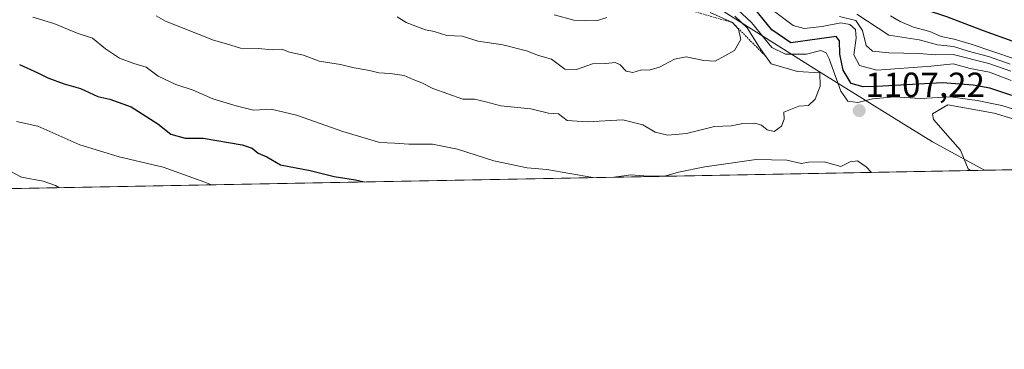
# Model space of a CAD drawing. Units: metres. Extents: x 627529 to 630974, y 4750436 to 4752814.
# Drawn here: x 630035 to 630319, y 4750436 to 4750531 of the extents above; entities that cross this region are included whole.
import ezdxf
from ezdxf.enums import TextEntityAlignment as Align

# ---------------------------------------------------------------- set-up
doc = ezdxf.new("R2010")
doc.units = ezdxf.units.M
doc.header["$MEASUREMENT"] = 0
doc.linetypes.add('TRAZOS', pattern=[0.75, 0.5, -0.25])
for name, color, linetype, lineweight in [('Carátula', 7, 'Continuous', 5), ('Comarca CxS', 133, 'Continuous', 0), ('Comunidad Autónoma CxS', 142, 'Continuous', 0), ('Curva de nivel maestra', 36, 'Continuous', 30), ('Curva de nivel normal', 36, 'Continuous', 0), ('Entidad de ámbito territorial', 19, 'Continuous', 0), ('Entidad de ámbito territorial CxS', 92, 'Continuous', 0), ('Escarpado lineal', 39, 'TRAZOS', 0), ('Municipio CxS', 142, 'Continuous', 0), ('Provincia CxS', 1, 'Continuous', 0), ('Punto de cota en terreno', 7, 'Continuous', 0), ('Rótulo de punto de cota en terreno', 19, 'Continuous', 0), ('Suelo desnudo', 252, 'Continuous', 0), ('Suelo desnudo CxS', 43, 'Continuous', 0)]:
    doc.layers.add(name, color=color, linetype=linetype, lineweight=lineweight)
doc.styles.add('Arial', font='txt', dxfattribs={"height": 0.2})

# ---------------------------------------------------------------- blocks, each defined once
blk = doc.blocks.new('*U156')
at = {"layer": 'Municipio CxS', "color": 142, "linetype": 'Continuous', "lineweight": 0}
blk.add_polyline3d([(630949.84, 4751782.42, 1184.76), (630974.3, 4750500.19, 928.28), (628387.51, 4750451.54, 896.41)], dxfattribs=at)
blk = doc.blocks.new('*U157')
at = {"layer": 'Comarca CxS', "color": 133, "linetype": 'Continuous', "lineweight": 0}
blk.add_polyline3d([(630949.84, 4751782.42, 1184.76), (630974.3, 4750500.19, 928.28), (630312.93, 4750487.75, 1110.66), (629718.21, 4750476.56, 1042.76)], dxfattribs=at)
blk = doc.blocks.new('*U158')
at = {"layer": 'Municipio CxS', "color": 142, "linetype": 'Continuous', "lineweight": 0}
blk.add_polyline3d([(630949.84, 4751782.42, 1184.76), (630974.3, 4750500.19, 928.28), (628387.51, 4750451.54, 896.41)], dxfattribs=at)
blk = doc.blocks.new('*U159')
at = {"layer": 'Comarca CxS', "color": 133, "linetype": 'Continuous', "lineweight": 0}
blk.add_polyline3d([(630949.84, 4751782.42, 1184.76), (630974.3, 4750500.19, 928.28), (630312.93, 4750487.75, 1110.66), (629718.21, 4750476.56, 1042.76)], dxfattribs=at)
blk = doc.blocks.new('*U191')
at = {"layer": 'Curva de nivel normal', "color": 36, "linetype": 'Continuous', "lineweight": 0}
for points in [[(630034.1, 4750501.75, 1095), (630040.3, 4750500.45, 1095), (630052.34, 4750495.05, 1095), (630063.7, 4750491.63, 1095), (630076.42, 4750488.63, 1095), (630088.39, 4750484.35, 1095), (630090.3, 4750483.56, 1095)], [(630320.6, 4750513.62, 1095), (630314.39, 4750516.03, 1095), (630308.78, 4750517.09, 1095), (630303.95, 4750518.42, 1095), (630297.57, 4750517.71, 1095), (630281.99, 4750516.53, 1095), (630276.95, 4750517.9, 1095), (630275.32, 4750521, 1095), (630275.98, 4750525.76, 1095), (630275.79, 4750528.24, 1095), (630274.21, 4750529.73, 1095), (630271.57, 4750530.23, 1095), (630266.24, 4750529.14, 1095), (630260.97, 4750528.54, 1095), (630257.83, 4750529.48, 1095), (630252.04, 4750533.77, 1095)]]:
    blk.add_polyline3d(points, dxfattribs=at)
blk = doc.blocks.new('*U192')
at = {"layer": 'Curva de nivel normal', "color": 36, "linetype": 'Continuous', "lineweight": 0}
blk.add_polyline3d([(630321.59, 4750519.8, 1080), (630309.07, 4750524.04, 1080), (630304.24, 4750525.53, 1080), (630300.47, 4750526.23, 1080), (630297.17, 4750527.69, 1080), (630292.5, 4750528.95, 1080), (630288.68, 4750530.62, 1080), (630285.92, 4750532.26, 1080)], dxfattribs=at)
blk = doc.blocks.new('*U193')
at = {"layer": 'Curva de nivel normal', "color": 36, "linetype": 'Continuous', "lineweight": 0}
blk.add_polyline3d([(630320.36, 4750518.3, 1085), (630314.07, 4750520.53, 1085), (630308.21, 4750522.02, 1085), (630303.98, 4750523.36, 1085), (630299.42, 4750523.84, 1085), (630294.14, 4750525.28, 1085), (630285.4, 4750526.67, 1085), (630276.16, 4750532.73, 1085)], dxfattribs=at)
blk = doc.blocks.new('*U200')
at = {"layer": 'Curva de nivel normal', "color": 36, "linetype": 'Continuous', "lineweight": 0}
for points in [[(630038.87, 4750531.82, 1105), (630044.84, 4750529.97, 1105), (630051.58, 4750527.25, 1105), (630056.07, 4750525.74, 1105), (630059.77, 4750522.68, 1105), (630063.77, 4750520.07, 1105), (630067.93, 4750518.48, 1105), (630071.51, 4750517.39, 1105), (630074.98, 4750514.82, 1105), (630080.06, 4750512.46, 1105), (630085.01, 4750510.79, 1105), (630090.65, 4750508.28, 1105), (630097.45, 4750506.3, 1105), (630102.42, 4750505.09, 1105), (630107.51, 4750505.32, 1105), (630114.8, 4750503.61, 1105), (630128.15, 4750498.96, 1105), (630135.52, 4750496.71, 1105), (630138.78, 4750495.7, 1105), (630143.05, 4750495.52, 1105), (630147.11, 4750495.23, 1105), (630153.91, 4750495.25, 1105), (630161.18, 4750493.79, 1105), (630171.65, 4750490.45, 1105), (630181.18, 4750488.48, 1105), (630186.91, 4750487.97, 1105), (630200.18, 4750485.63, 1105)], [(630329.56, 4750502.73, 1105), (630317.96, 4750506.44, 1105), (630310.85, 4750507.84, 1105), (630303.13, 4750508.93, 1105), (630294.54, 4750508.44, 1105), (630287.06, 4750508.86, 1105), (630280.7, 4750508.32, 1105), (630276.43, 4750507.28, 1105), (630273.63, 4750507.61, 1105), (630271.55, 4750510.56, 1105), (630268.22, 4750519.82, 1105), (630267.37, 4750521.53, 1105), (630265.83, 4750522.21, 1105), (630261.68, 4750521.19, 1105), (630255.67, 4750521.18, 1105), (630251.67, 4750523.14, 1105), (630245.85, 4750530.26, 1105), (630240.57, 4750535.21, 1105)], [(630206.26, 4750485.74, 1105), (630211.11, 4750486.42, 1105), (630216.06, 4750486.05, 1105), (630221.16, 4750486.16, 1105), (630224.83, 4750487.21, 1105), (630232.39, 4750488.77, 1105), (630247.19, 4750490.85, 1105), (630256.06, 4750490.64, 1105), (630260.23, 4750489.67, 1105), (630262.24, 4750490.05, 1105), (630266.74, 4750490.2, 1105), (630271.57, 4750488.79, 1105), (630274.24, 4750490.14, 1105), (630276.33, 4750490.47, 1105), (630278.83, 4750488.77, 1105), (630280.45, 4750487.14, 1105)]]:
    blk.add_polyline3d(points, dxfattribs=at)
blk = doc.blocks.new('*U205')
at = {"layer": 'Curva de nivel normal', "color": 36, "linetype": 'Continuous', "lineweight": 0}
blk.add_polyline3d([(630233.91, 4750533.21, 1115), (630240.33, 4750530.3, 1115), (630242.14, 4750528.35, 1115), (630242.78, 4750525.36, 1115), (630240.91, 4750522.24, 1115), (630235.35, 4750519.21, 1115), (630232.14, 4750519.38, 1115), (630227.05, 4750520.37, 1115), (630223.67, 4750519.74, 1115), (630219.3, 4750517.46, 1115), (630216.34, 4750516.6, 1115), (630214.12, 4750516.63, 1115), (630211.66, 4750515.94, 1115), (630209.74, 4750516.33, 1115), (630208.04, 4750518.13, 1115), (630206.54, 4750518.8, 1115), (630203.9, 4750518.52, 1115), (630200.02, 4750518.38, 1115), (630195.45, 4750516.79, 1115), (630192.05, 4750516.87, 1115), (630188.27, 4750519.76, 1115), (630184.52, 4750520.77, 1115), (630180.99, 4750522.15, 1115), (630174.2, 4750523.84, 1115), (630167.08, 4750524.89, 1115), (630162.47, 4750526.35, 1115), (630158.1, 4750526.58, 1115), (630154.45, 4750527.72, 1115), (630151.96, 4750528.2, 1115), (630146.36, 4750530.33, 1115), (630143.76, 4750531.97, 1115)], dxfattribs=at)
blk = doc.blocks.new('*U216')
at = {"layer": 'Curva de nivel normal', "color": 36, "linetype": 'Continuous', "lineweight": 0}
for points in [[(630030.88, 4750488.29, 1090), (630035.56, 4750485.77, 1090), (630041.77, 4750484.65, 1090), (630045.38, 4750483.4, 1090), (630046.51, 4750482.74, 1090)], [(630320.57, 4750516.24, 1090), (630314.24, 4750518.48, 1090), (630303.95, 4750521.07, 1090), (630298.94, 4750520.99, 1090), (630294.05, 4750521.42, 1090), (630285.43, 4750521.56, 1090), (630280.66, 4750522.06, 1090), (630278.85, 4750523.7, 1090), (630277.78, 4750527.98, 1090), (630275.85, 4750530.89, 1090), (630271.23, 4750532.06, 1090)]]:
    blk.add_polyline3d(points, dxfattribs=at)
blk = doc.blocks.new('*U223')
at = {"layer": 'Curva de nivel maestra', "color": 36, "linetype": 'Continuous', "lineweight": 30}
blk.add_polyline3d([(630321.21, 4750524.87, 1075), (630312.62, 4750527.94, 1075), (630302.1, 4750531.93, 1075), (630295.96, 4750533.94, 1075), (630289.54, 4750536.87, 1075), (630277.78, 4750541.69, 1075), (630258.42, 4750550.82, 1075), (630245.12, 4750556.29, 1075), (630233.96, 4750561.65, 1075), (630228.28, 4750563.59, 1075), (630222.36, 4750565.94, 1075), (630208.71, 4750570.92, 1075), (630193.31, 4750577.62, 1075), (630181.7, 4750582.88, 1075), (630157.93, 4750597.56, 1075), (630132.99, 4750615.14, 1075), (630123.74, 4750622.69, 1075), (630099.26, 4750641.41, 1075), (630083.64, 4750652, 1075), (630071.98, 4750660.94, 1075), (630061.21, 4750668.9, 1075), (630051.31, 4750677.03, 1075), (630035.24, 4750689.5, 1075), (630009.64, 4750711.85, 1075)], dxfattribs=at)
blk = doc.blocks.new('*U229')
at = {"layer": 'Curva de nivel maestra', "color": 36, "linetype": 'Continuous', "lineweight": 30}
for points in [[(630034.96, 4750518.17, 1100), (630040.3, 4750515.84, 1100), (630043.11, 4750514.32, 1100), (630047.82, 4750512.6, 1100), (630052.55, 4750511.34, 1100), (630057.56, 4750509, 1100), (630060.98, 4750508.19, 1100), (630067.13, 4750506.03, 1100), (630074.87, 4750501.08, 1100), (630078.6, 4750498.12, 1100), (630082.76, 4750497.01, 1100), (630087.9, 4750496.99, 1100), (630099.16, 4750495.11, 1100), (630102, 4750494.1, 1100), (630103.74, 4750492.68, 1100), (630106.21, 4750491.6, 1100), (630110.15, 4750489.29, 1100), (630118.76, 4750487.64, 1100), (630125.59, 4750485.93, 1100), (630131.77, 4750485, 1100), (630134.31, 4750484.39, 1100)], [(630320.81, 4750509.29, 1100), (630314.51, 4750511.37, 1100), (630309.65, 4750512.26, 1100), (630300.84, 4750512.92, 1100), (630281.91, 4750511.84, 1100), (630278, 4750511.79, 1100), (630274.55, 4750512.78, 1100), (630272.28, 4750516.56, 1100), (630271.31, 4750521.21, 1100), (630271.15, 4750524.99, 1100), (630270.22, 4750526.28, 1100), (630257.13, 4750524.45, 1100), (630251.67, 4750528.23, 1100), (630246.7, 4750534.35, 1100)]]:
    blk.add_polyline3d(points, dxfattribs=at)
blk = doc.blocks.new('5PATER')
at = {"layer": 'Carátula', "linetype": 'Continuous', "lineweight": 5}
h = blk.add_hatch(color=250, dxfattribs=at)
edge = h.paths.add_edge_path()
edge.add_ellipse((0, 0.01), major_axis=(-1.33, -1.34), ratio=0.999422, start_angle=0, end_angle=360)

msp = doc.modelspace()

# ---------------------------------------------------------------- linework, layer by layer
at = {"layer": 'Comunidad Autónoma CxS', "color": 142, "linetype": 'Continuous', "lineweight": 0}
msp.add_polyline3d([(630974.3, 4750500.19, 928.28), (627572.17, 4750436.2, 895.53), (627529.21, 4752749.6, 730.04), (630930.17, 4752813.56, 946.77), (630974.3, 4750500.19, 928.28)], close=True, dxfattribs=at)
msp.add_polyline3d([(630974.3, 4750500.19, 928.28), (627572.17, 4750436.2, 895.53), (627529.21, 4752749.6, 730.04), (630930.17, 4752813.56, 946.77), (630974.3, 4750500.19, 928.28)], close=True, dxfattribs=at)
at = {"layer": 'Curva de nivel normal', "color": 36, "linetype": 'Continuous', "lineweight": 0}
for points in [[(630241.08, 4750532.13, 1110), (630244.55, 4750528.8, 1110), (630248.17, 4750523.13, 1110), (630251.5, 4750518.35, 1110), (630259.09, 4750516.2, 1110), (630265.57, 4750515.78, 1110), (630265.58, 4750511.95, 1110), (630264.18, 4750508.21, 1110), (630262.24, 4750506.4, 1110), (630259.49, 4750506.2, 1110), (630255.16, 4750504.49, 1110), (630255.27, 4750502.45, 1110), (630254.51, 4750500.44, 1110), (630252.33, 4750498.89, 1110), (630250.33, 4750499.41, 1110), (630248.75, 4750500.76, 1110), (630246.8, 4750501.34, 1110), (630243.34, 4750501.22, 1110), (630239.94, 4750500.57, 1110), (630235.21, 4750500.32, 1110), (630227.11, 4750498.3, 1110), (630221.7, 4750497.83, 1110), (630218.1, 4750498.74, 1110), (630214.58, 4750500.86, 1110), (630208.82, 4750502.24, 1110), (630198.55, 4750501.68, 1110), (630192.76, 4750502.1, 1110), (630190.24, 4750503.98, 1110), (630187.35, 4750504.23, 1110), (630182.3, 4750505.45, 1110), (630173.64, 4750506.27, 1110), (630169.33, 4750507.48, 1110), (630166.06, 4750508.2, 1110), (630162.67, 4750508.27, 1110), (630154.1, 4750511.31, 1110), (630150.85, 4750512.94, 1110), (630148.35, 4750513.88, 1110), (630145.8, 4750515.01, 1110), (630141.81, 4750515.66, 1110), (630138.49, 4750515.79, 1110), (630135.78, 4750516.51, 1110), (630131.36, 4750517.21, 1110), (630127.43, 4750518.18, 1110), (630121.35, 4750519.2, 1110), (630116.84, 4750520.92, 1110), (630112.79, 4750521.78, 1110), (630110.54, 4750522.61, 1110), (630107.78, 4750522.42, 1110), (630103.86, 4750522.8, 1110), (630098.62, 4750522.93, 1110), (630094.65, 4750524.2, 1110), (630090.92, 4750525.23, 1110), (630077.05, 4750530.65, 1110), (630074.34, 4750532.22, 1110)], [(630204.13, 4750531.71, 1120), (630201.24, 4750530.76, 1120), (630194.64, 4750530.96, 1120), (630188.99, 4750532.55, 1120)], [(630346.69, 4750488.39, 1110), (630346.88, 4750488.6, 1110), (630346.31, 4750490.44, 1110), (630342.54, 4750493.02, 1110), (630333.04, 4750497.58, 1110), (630325.92, 4750501.13, 1110), (630315.71, 4750504.2, 1110), (630302.35, 4750506.56, 1110), (630297.93, 4750504.04, 1110), (630298.27, 4750502.35, 1110), (630303.02, 4750496.9, 1110), (630306.03, 4750493.57, 1110), (630308.26, 4750488.13, 1110), (630308.94, 4750487.68, 1110)]]:
    msp.add_polyline3d(points, dxfattribs=at)
at = {"layer": 'Entidad de ámbito territorial', "color": 19, "linetype": 'Continuous', "lineweight": 0}
msp.add_polyline3d([(630009.84, 4750673.85, 1094.75), (630062.24, 4750640.73, 1090.57), (630113.46, 4750609.37, 1087.51), (630117.45, 4750606.99, 1087.62), (630162.2, 4750580.36, 1084.24), (630192.8, 4750560.72, 1101.4), (630227.61, 4750540.04, 1104.19), (630264.66, 4750516.61, 1109.08), (630288.91, 4750501.53, 1108.75), (630297.95, 4750495.89, 1108.66), (630312.93, 4750487.75, 1110.66)], dxfattribs=at)
at = {"layer": 'Entidad de ámbito territorial CxS', "color": 92, "linetype": 'Continuous', "lineweight": 0}
msp.add_polyline3d([(630009.84, 4750673.85, 1094.75), (630062.24, 4750640.73, 1090.57), (630113.46, 4750609.37, 1087.51), (630117.45, 4750606.99, 1087.62), (630162.2, 4750580.36, 1084.24), (630192.8, 4750560.72, 1101.4), (630227.61, 4750540.04, 1104.19), (630264.66, 4750516.61, 1109.08), (630288.91, 4750501.53, 1108.75), (630297.95, 4750495.89, 1108.66), (630312.93, 4750487.75, 1110.66), (630312.93, 4750487.75, 1110.66), (629718.21, 4750476.56, 1042.76)], dxfattribs=at)
msp.add_polyline3d([(630009.84, 4750673.85, 1094.75), (630062.24, 4750640.73, 1090.57), (630113.46, 4750609.37, 1087.51), (630117.45, 4750606.99, 1087.62), (630162.2, 4750580.36, 1084.24), (630192.8, 4750560.72, 1101.4), (630227.61, 4750540.04, 1104.19), (630264.66, 4750516.61, 1109.08), (630288.91, 4750501.53, 1108.75), (630297.95, 4750495.89, 1108.66), (630312.93, 4750487.75, 1110.66), (630312.93, 4750487.75, 1110.66), (629718.21, 4750476.56, 1042.76)], dxfattribs=at)
at = {"layer": 'Escarpado lineal', "color": 39, "linetype": 'TRAZOS', "lineweight": 0}
msp.add_polyline3d([(630096.31, 4750596.52, 1118.97), (630100.55, 4750590.76, 1118.97), (630103.9, 4750588.35, 1118.97), (630106.32, 4750587.42, 1118.97), (630115.25, 4750585.12, 1118.97), (630122.3, 4750578.84, 1118.97), (630129.15, 4750574.18, 1118.97), (630138.24, 4750574.31, 1118.97), (630151.15, 4750565.14, 1118.97), (630164.88, 4750556.66, 1118.97), (630182.9, 4750547.33, 1118.97), (630209.79, 4750539.25, 1118.97), (630224.57, 4750534.81, 1118.97), (630240.33, 4750530.3, 1118.97), (630249.99, 4750520.52, 1118.97)], dxfattribs=at)
at = {"layer": 'Provincia CxS', "color": 1, "linetype": 'Continuous', "lineweight": 0}
msp.add_polyline3d([(630974.3, 4750500.19, 928.28), (627572.17, 4750436.2, 895.53), (627529.21, 4752749.6, 730.04), (630930.17, 4752813.56, 946.77), (630974.3, 4750500.19, 928.28)], close=True, dxfattribs=at)
msp.add_polyline3d([(630974.3, 4750500.19, 928.28), (627572.17, 4750436.2, 895.53), (627529.21, 4752749.6, 730.04), (630930.17, 4752813.56, 946.77), (630974.3, 4750500.19, 928.28)], close=True, dxfattribs=at)
at = {"layer": 'Suelo desnudo', "color": 252, "linetype": 'Continuous', "lineweight": 0}
msp.add_polyline3d([(630574.23, 4750492.67, 1031.86), (629771.99, 4750477.58, 1053.35)], dxfattribs=at)
at = {"layer": 'Suelo desnudo CxS', "color": 43, "linetype": 'Continuous', "lineweight": 0}
msp.add_polyline3d([(630574.23, 4750492.67, 1031.86), (629771.99, 4750477.58, 1053.35)], dxfattribs=at)

# ---------------------------------------------------------------- block references
at = {"layer": 'Comarca CxS', "color": 133, "linetype": 'Continuous', "lineweight": 0}
for name in ['*U157', '*U159']:
    msp.add_blockref(name, (0, 0), dxfattribs=at)
at = {"layer": 'Curva de nivel maestra', "color": 36, "linetype": 'Continuous', "lineweight": 30}
for name in ['*U223', '*U229']:
    msp.add_blockref(name, (0, 0), dxfattribs=at)
at = {"layer": 'Curva de nivel normal', "color": 36, "linetype": 'Continuous', "lineweight": 0}
for name in ['*U192', '*U193', '*U216', '*U191', '*U200', '*U205']:
    msp.add_blockref(name, (0, 0), dxfattribs=at)
at = {"layer": 'Municipio CxS', "color": 142, "linetype": 'Continuous', "lineweight": 0}
for name in ['*U156', '*U158']:
    msp.add_blockref(name, (0, 0), dxfattribs=at)
at = {"layer": 'Punto de cota en terreno', "linetype": 'Continuous', "lineweight": 0}
msp.add_blockref('5PATER', (630276.86, 4750504.92, 1107.22), dxfattribs=at)

# ---------------------------------------------------------------- texts
at = {"layer": 'Rótulo de punto de cota en terreno', "color": 19, "linetype": 'Continuous', "lineweight": 0, "style": 'Arial'}
msp.add_text('1107,22', height=7, dxfattribs=at).set_placement((630278.62, 4750506.68), align=Align.BOTTOM_LEFT)

doc.saveas('drawing.dxf')
